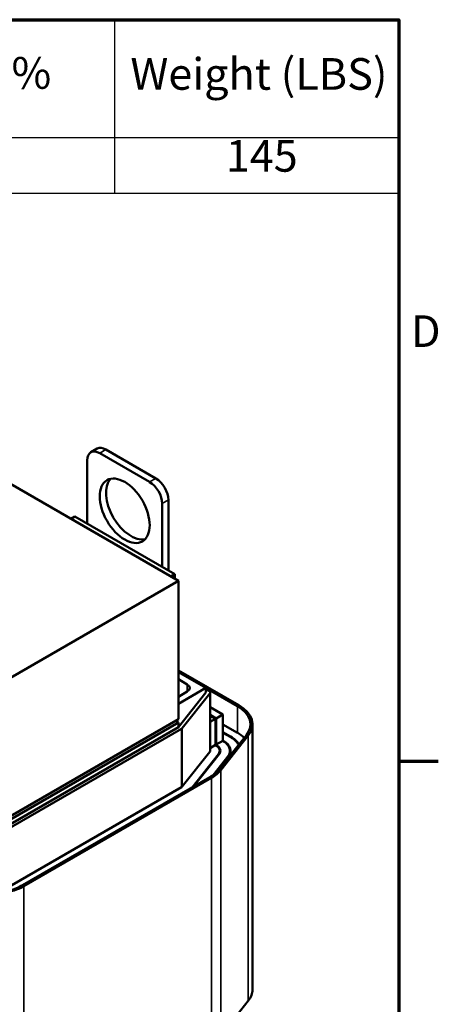
# Model space of a CAD drawing. Units: inches. Extents: x 1.3 to 55.9, y 0.6 to 43.6.
# Drawn here: x 50.3 to 55.8, y 30 to 42.9 of the extents above; entities that cross this region are included whole.
import ezdxf

# ---------------------------------------------------------------- set-up
doc = ezdxf.new("R2010")
doc.units = ezdxf.units.IN
doc.header["$LTSCALE"] = 2.6
doc.header["$MEASUREMENT"] = 0
doc.layers.get('0').update_dxf_attribs({"lineweight": 25})
for name, color, linetype, lineweight in [('Border (ANSI)', 7, 'Continuous', 70), ('Symbol (ANSI)', 7, 'Continuous', 25), ('Visible (ANSI)', 7, 'Continuous', 50), ('Visible Narrow (ANSI)', 7, 'Continuous', 35)]:
    doc.layers.add(name, color=color, linetype=linetype, lineweight=lineweight)
doc.styles.add('Note Text (ANSI)', font='tahoma.ttf')

# ---------------------------------------------------------------- blocks, each defined once
blk = doc.blocks.new('Borders Default Border')
at = {"layer": 'Border (ANSI)'}
blk.add_line((21.25, 12.75), (21.45, 12.75), dxfattribs=at)
at = {"layer": 'Border (ANSI)', "flags": 128}
blk.add_lwpolyline([(0.75, 0.5), (0.75, 16.5), (21.25, 16.5), (21.25, 0.5), (0.75, 0.5)], dxfattribs=at)
at = {"layer": 'Border (ANSI)', "insert": (21.3114, 14.795), "char_height": 0.16, "attachment_point": 7, "style": 'Note Text (ANSI)'}
blk.add_mtext('D', dxfattribs=at)
blk = doc.blocks.new('Table1')
at = {"layer": 'Symbol (ANSI)'}
for p, q in [((13.3076, 16.5), (21.25, 16.5)), ((19.8143, 16.5), (19.8143, 15.9039)), ((21.25, 16.5), (21.25, 15.9039)), ((13.3076, 15.9039), (21.25, 15.9039)), ((19.8143, 15.9039), (19.8143, 15.6225)), ((21.25, 15.9039), (21.25, 15.6225)), ((13.3076, 15.6225), (21.25, 15.6225))]:
    blk.add_line(p, q, dxfattribs=at)
at = {"layer": 'Symbol (ANSI)', "char_height": 0.16, "attachment_point": 7, "style": 'Note Text (ANSI)'}
for s, insert in [('uH +/- 5%', (18.5005, 16.101)), ('Weight (LBS)', (19.8943, 16.0957)), ('145', (20.376, 15.6813))]:
    blk.add_mtext(s, dxfattribs=dict(at, insert=insert))

msp = doc.modelspace()

# ---------------------------------------------------------------- linework, layer by layer
at = {"layer": 'Visible (ANSI)'}
for p, q in [((52.356, 35.523), (44.477, 40.072)), ((51.206, 37.212), (51.288, 37.26)), ((51.978, 36.822), (51.322, 37.201)), ((52.06, 36.869), (51.404, 37.248)), ((51.158, 37.106), (51.158, 36.272)), ((52.143, 35.703), (52.143, 36.537)), ((52.225, 35.656), (52.225, 36.585)), ((50.944, 36.338), (50.993, 36.367)), ((52.307, 35.609), (50.993, 36.367)), ((52.257, 35.58), (52.307, 35.609)), ((52.307, 35.552), (52.307, 35.609)), ((52.356, 35.523), (49.894, 34.102)), ((52.356, 33.704), (52.356, 35.523)), ((53.15, 33.886), (52.356, 34.344)), ((52.356, 34.322), (52.717, 34.113)), ((52.471, 34.16), (52.356, 34.227)), ((52.717, 34.113), (52.356, 33.905)), ((52.356, 33.999), (52.471, 34.066)), ((52.717, 34.052), (52.356, 33.597)), ((52.717, 34.052), (52.717, 34.113)), ((52.717, 34.113), (53.131, 33.874)), ((52.756, 34.075), (52.717, 34.098)), ((52.773, 33.287), (52.773, 34.052)), ((52.407, 33.584), (52.768, 34.039)), ((52.94, 33.764), (52.773, 33.861)), ((52.356, 33.704), (49.894, 32.282)), ((52.317, 33.681), (52.356, 33.658)), ((52.773, 33.759), (52.852, 33.713)), ((52.845, 33.709), (52.773, 33.751)), ((52.773, 33.668), (52.845, 33.709)), ((52.845, 33.364), (52.845, 33.709)), ((52.852, 33.713), (52.94, 33.764)), ((52.852, 33.368), (52.852, 33.713)), ((52.94, 33.419), (52.94, 33.764)), ((52.356, 33.658), (49.894, 32.237)), ((52.356, 33.597), (49.894, 32.176)), ((49.933, 32.153), (52.395, 33.575)), ((52.356, 33.658), (52.356, 33.597)), ((52.94, 33.635), (53.131, 33.525)), ((53.042, 33.474), (52.94, 33.533)), ((53.33, 33.635), (53.33, 30.148)), ((52.94, 33.419), (52.852, 33.368)), ((53.249, 33.495), (52.888, 33.04)), ((52.913, 33.033), (53.274, 33.488)), ((52.937, 33.417), (52.94, 33.416)), ((52.94, 33.525), (53.035, 33.47)), ((52.947, 33.419), (52.94, 33.423)), ((52.407, 32.818), (52.768, 33.273)), ((52.845, 33.364), (52.773, 33.323)), ((52.842, 33.362), (52.845, 33.361)), ((52.845, 33.372), (52.852, 33.368)), ((52.852, 33.364), (52.845, 33.368)), ((52.898, 33.253), (52.898, 33.287)), ((53.033, 33.242), (53.033, 33.287)), ((52.882, 33.243), (52.535, 32.806)), ((52.554, 32.817), (52.89, 33.241)), ((53.004, 33.211), (52.812, 32.969)), ((52.839, 32.99), (53.012, 33.208)), ((52.77, 32.942), (50.307, 31.52)), ((50.327, 31.509), (52.789, 32.93)), ((49.966, 31.407), (52.395, 32.809)), ((53.274, 30), (52.913, 29.545))]:
    msp.add_line(p, q, dxfattribs=at)
for centre, major_axis, start_param, end_param in [((51.322, 37.011), (-0.116, 0.201), 5.497787, 7.068583), ((51.404, 37.059), (-0.116, 0.201), 5.497787, 6.283185), ((51.732, 36.49), (-0.232, 0.402), 0.177711, 2.963882), ((51.978, 36.632), (-0.116, 0.201), 3.926991, 5.497787), ((52.06, 36.679), (-0.116, 0.201), 3.926991, 5.497787), ((52.389, 34.113), (0.116, 0), 5.497787, 7.068583), ((52.717, 34.052), (0.0557, 0), 5.853423, 7.068583), ((52.717, 33.635), (0.585, 0), 5.853423, 7.068583), ((52.717, 33.635), (0.613, 0), 5.853423, 7.068583), ((52.356, 33.597), (0.0557, 0), 5.497787, 5.853423), ((52.717, 33.287), (0.316, 0), 5.853423, 7.068583), ((52.717, 33.287), (0.325, 0), 5.853423, 7.068583), ((52.717, 33.287), (0.45, 0), 0.30781, 0.785398), ((52.717, 33.287), (0.46, 0), 0.329779, 0.785398), ((52.717, 33.287), (0.585, 0), 0.534818, 0.785398), ((52.717, 33.287), (0.0557, 0), 5.853423, 6.283185), ((52.717, 33.287), (0.181, 0), 5.853423, 7.068583), ((52.717, 33.287), (0.19, 0), 5.853423, 7.068583), ((52.356, 33.18), (-0.585, 0), 2.356194, 2.71183), ((52.356, 33.18), (0.613, 0), 5.497787, 5.853423), ((52.356, 32.832), (0.0557, 0), 5.497787, 5.853423), ((49.894, 31.759), (-0.585, 0), 2.000559, 2.356194), ((49.894, 31.759), (0.613, 0), 5.142151, 5.497787), ((52.717, 30.148), (0.613, 0), 5.853423, 6.283185)]:
    msp.add_ellipse(centre, major_axis=major_axis, ratio=0.57735, start_param=start_param, end_param=end_param, dxfattribs=at)
msp.add_ellipse((51.65, 36.443), major_axis=(0.232, -0.402), ratio=0.57735, dxfattribs=at)
at = {"layer": 'Visible Narrow (ANSI)'}
for p, q in [((51.322, 37.201), (51.404, 37.248)), ((51.978, 36.822), (52.06, 36.869)), ((52.143, 36.537), (52.225, 36.585)), ((52.471, 34.066), (52.471, 34.16)), ((52.768, 33.273), (52.768, 34.039)), ((53.131, 33.874), (53.131, 33.525)), ((52.395, 32.809), (52.395, 33.575)), ((52.407, 32.818), (52.407, 33.584)), ((52.947, 33.412), (52.947, 33.419)), ((53.042, 33.467), (53.042, 33.474)), ((53.274, 33.488), (53.274, 30)), ((52.852, 33.357), (52.852, 33.364)), ((52.882, 33.23), (52.882, 33.243)), ((53.004, 33.198), (53.004, 33.211)), ((52.913, 33.033), (52.913, 29.545)), ((52.789, 32.93), (52.789, 29.443)), ((50.327, 31.509), (50.327, 28.021))]:
    msp.add_line(p, q, dxfattribs=at)

# ---------------------------------------------------------------- block references
at = {"xscale": 2.6, "yscale": 2.6, "zscale": 2.6}
for name in ['Borders Default Border', 'Table1']:
    msp.add_blockref(name, (0, 0), dxfattribs=at)

doc.saveas('drawing.dxf')
